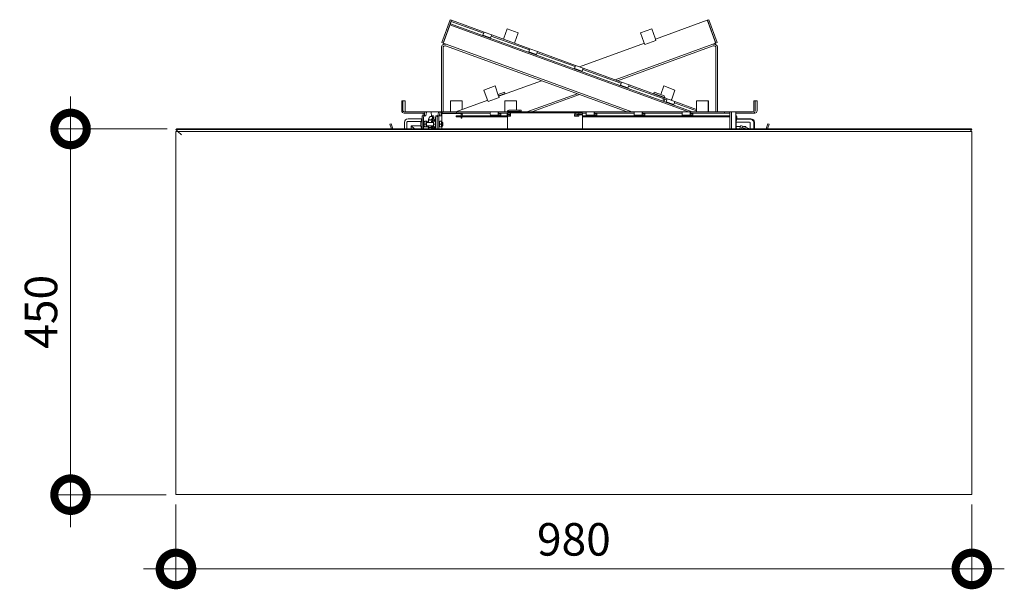
# Model space of a CAD drawing. Units: millimetres. Extents: x 22486 to 30541, y 32918 to 37305.
# Drawn here: x 25612 to 26824, y 35519 to 36220 of the extents above; entities that cross this region are included whole.
import ezdxf

# ---------------------------------------------------------------- set-up
doc = ezdxf.new("R2010")
doc.units = ezdxf.units.MM
doc.header["$LTSCALE"] = 0.3
doc.layers.get('0').update_dxf_attribs({"plot": 0})
doc.layers.add('Dimensions 1_250', color=7, linetype='Continuous')
doc.layers.add('PDF_Geometry', color=7, linetype='Continuous')
doc.styles.add('FireDept', font='arial.ttf')
doc.dimstyles.new('1_150', dxfattribs={"dimscale": 4, "dimtxt": 10, "dimasz": 20, "dimexe": 6, "dimexo": 3, "dimgap": 4, "dimtad": 1, "dimtoh": 1, "dimdec": 1, "dimrnd": 1e-08, "dimtxsty": 'FireDept', "dimblk": 'DOTSMALL', "dimblk1": 'DOTSMALL', "dimblk2": 'DOTSMALL', "dimcen": 0.09, "dimdle": 10, "dimclrd": 8, "dimclre": 8, "dimclrt": 5, "dimadec": 1, "dimazin": 2, "dimtfac": 1, "dimtdec": 1, "dimtmove": 0, "dimatfit": 3, "dimfxl": 1, "dimtolj": 1, "dimlwd": 20, "dimlwe": 20, "dimarcsym": 0})

# ---------------------------------------------------------------- blocks, each defined once
blk = doc.blocks.new('_DotSmall')
at = {"color": 0, "linetype": 'ByBlock', "lineweight": 18, "const_width": 0.5}
blk.add_lwpolyline([(-0.0625, 0, 1), (0.0625, 0, 1)], format="xyb", close=True, dxfattribs=at)
blk = doc.blocks.new('*D8')
at = {"layer": 'Defpoints', "color": 0, "lineweight": 18, "transparency": 16777216}
for p in [(25674.6, 36085.1), (25805.6, 36085.1), (25804.4, 35635.1)]:
    blk.add_point(p, dxfattribs=at)
at = {"layer": 'Dimensions 1_250', "color": 8, "lineweight": 20, "transparency": 16777216}
for p, q in [((25674.6, 35595.1), (25674.6, 36125.1)), ((25793.6, 36085.1), (25650.6, 36085.1)), ((25792.4, 35635.1), (25650.6, 35635.1))]:
    blk.add_line(p, q, dxfattribs=at)
at = {"layer": 'Dimensions 1_250', "color": 8, "lineweight": 20, "transparency": 16777216, "xscale": 80, "yscale": 80, "zscale": 80}
for p, rotation in [((25674.6, 36085.1), 90), ((25674.6, 35635.1), 270)]:
    blk.add_blockref('_DotSmall', p, dxfattribs=dict(at, rotation=rotation))
at = {"layer": 'Dimensions 1_250', "color": 5, "lineweight": 18, "transparency": 16777216, "insert": (25638.2, 35860.1), "char_height": 40, "attachment_point": 5, "rotation": 90, "style": 'FireDept'}
blk.add_mtext('\\A1;450', dxfattribs=at)
blk = doc.blocks.new('*D9')
at = {"layer": 'Defpoints', "color": 0, "lineweight": 18, "transparency": 16777216}
for p in [(25804.4, 35635.1), (26784.4, 35635.1), (26784.4, 35543.7)]:
    blk.add_point(p, dxfattribs=at)
at = {"layer": 'Dimensions 1_250', "color": 8, "lineweight": 20, "transparency": 16777216}
for p, q in [((25804.4, 35623.1), (25804.4, 35519.7)), ((26784.4, 35623.1), (26784.4, 35519.7)), ((25764.4, 35543.7), (26824.4, 35543.7))]:
    blk.add_line(p, q, dxfattribs=at)
at = {"layer": 'Dimensions 1_250', "color": 8, "lineweight": 20, "transparency": 16777216, "xscale": 80, "yscale": 80, "zscale": 80, "rotation": 180}
blk.add_blockref('_DotSmall', (25804.4, 35543.7), dxfattribs=at)
at = {"layer": 'Dimensions 1_250', "color": 8, "lineweight": 20, "transparency": 16777216, "xscale": 80, "yscale": 80, "zscale": 80}
blk.add_blockref('_DotSmall', (26784.4, 35543.7), dxfattribs=at)
at = {"layer": 'Dimensions 1_250', "color": 5, "lineweight": 18, "transparency": 16777216, "insert": (26294.4, 35580.1), "char_height": 40, "attachment_point": 5, "style": 'FireDept'}
blk.add_mtext('\\A1;980', dxfattribs=at)

msp = doc.modelspace()

# ---------------------------------------------------------------- linework, layer by layer
at = {"layer": 'PDF_Geometry', "lineweight": 5}
for p, q in [((26131.59, 36191.32), (26141.85, 36219.52)), ((26143.73, 36218.83), (26133.47, 36190.64)), ((26143.73, 36218.83), (26141.85, 36219.52)), ((26142.76, 36215.88), (26142.25, 36214.47)), ((26143.29, 36217.34), (26142.76, 36215.88)), ((26143.82, 36218.8), (26143.29, 36217.34)), ((26183.23, 36202.8), (26143.29, 36217.34)), ((26183.76, 36204.26), (26143.82, 36218.8)), ((26394.81, 36195.54), (26458.7, 36218.8)), ((26458.7, 36218.8), (26459.76, 36215.88)), ((26458.79, 36218.83), (26460.67, 36219.52)), ((26469.05, 36190.64), (26458.79, 36218.83)), ((26467.9, 36193.52), (26459.76, 36215.88)), ((26460.67, 36219.52), (26470.93, 36191.32)), ((26141.19, 36211.56), (26134.62, 36193.52)), ((26141.72, 36213.02), (26141.19, 36211.56)), ((26142.25, 36214.47), (26141.72, 36213.02)), ((26435.64, 36106.04), (26141.72, 36213.02)), ((26440.17, 36106.04), (26142.25, 36214.47)), ((26183.76, 36204.26), (26182.43, 36200.62)), ((26193.16, 36200.84), (26183.76, 36204.26)), ((26208.24, 36197), (26212.31, 36208.18)), ((26212.31, 36208.18), (26225.94, 36203.22)), ((26390.21, 36208.18), (26376.58, 36203.22)), ((26390.21, 36208.18), (26394.28, 36197)), ((26133.47, 36190.64), (26131.59, 36191.32)), ((26133.56, 36190.61), (26134.62, 36193.52)), ((26191.83, 36197.2), (26182.43, 36200.62)), ((26191.83, 36197.2), (26193.16, 36200.84)), ((26239.61, 36182.28), (26192.63, 36199.38)), ((26240.14, 36183.74), (26193.16, 36200.84)), ((26207.71, 36195.54), (26208.24, 36197)), ((26221.87, 36192.04), (26221.34, 36190.58)), ((26225.94, 36203.22), (26221.87, 36192.04)), ((26380.65, 36192.04), (26376.58, 36203.22)), ((26380.65, 36192.04), (26381.71, 36189.13)), ((26395.34, 36194.09), (26381.71, 36189.13)), ((26395.34, 36194.09), (26394.28, 36197)), ((26467.9, 36193.52), (26468.96, 36190.61)), ((26469.05, 36190.64), (26470.93, 36191.32)), ((26131.26, 36185.15), (26131.26, 36106.04)), ((26133.26, 36106.04), (26133.26, 36185.15)), ((26137.18, 36189.29), (26133.56, 36190.61)), ((26136.49, 36187.41), (26360.06, 36106.04)), ((26365.91, 36106.04), (26137.18, 36189.29)), ((26240.14, 36183.74), (26238.81, 36180.1)), ((26248.21, 36176.68), (26238.81, 36180.1)), ((26249.54, 36180.32), (26240.14, 36183.74)), ((26248.21, 36176.68), (26249.54, 36180.32)), ((26296.52, 36163.22), (26249.54, 36180.32)), ((26301.26, 36161.49), (26381.18, 36190.58)), ((26465.34, 36189.29), (26345.12, 36145.53)), ((26348.04, 36144.47), (26466.03, 36187.41)), ((26465.34, 36189.29), (26468.96, 36190.61)), ((26469.26, 36185.15), (26469.26, 36106.04)), ((26471.26, 36106.04), (26471.26, 36185.15)), ((26295.99, 36161.76), (26249.01, 36178.86)), ((26296.52, 36163.22), (26295.2, 36159.58)), ((26304.59, 36156.16), (26295.2, 36159.58)), ((26305.92, 36159.8), (26296.52, 36163.22)), ((26304.59, 36156.16), (26305.92, 36159.8)), ((26352.37, 36141.24), (26305.39, 36158.34)), ((26352.9, 36142.7), (26305.92, 36159.8)), ((26201.88, 36125.32), (26254.48, 36144.47)), ((26197.28, 36137.96), (26183.66, 36133)), ((26187.73, 36121.82), (26183.66, 36133)), ((26197.28, 36137.96), (26201.35, 36126.78)), ((26352.9, 36142.7), (26351.58, 36139.06)), ((26360.98, 36135.64), (26351.58, 36139.06)), ((26362.3, 36139.28), (26352.9, 36142.7)), ((26360.98, 36135.64), (26362.3, 36139.28)), ((26408.75, 36120.72), (26361.77, 36137.82)), ((26409.28, 36122.18), (26362.3, 36139.28)), ((26401.41, 36127.44), (26405.24, 36137.96)), ((26405.24, 36137.96), (26418.86, 36133)), ((26418.86, 36133), (26414.79, 36121.82)), ((26082.43, 36119.49), (26082.43, 36107.59)), ((26083.95, 36119.49), (26082.43, 36119.49)), ((26083.95, 36119.49), (26086.47, 36119.49)), ((26083.95, 36107.59), (26083.95, 36119.49)), ((26086.47, 36119.49), (26086.47, 36107.59)), ((26142.43, 36107.59), (26142.43, 36119.49)), ((26156.71, 36119.49), (26142.43, 36119.49)), ((26148.9, 36106.04), (26188.26, 36120.36)), ((26156.71, 36119.49), (26156.71, 36108.88)), ((26156.98, 36119.49), (26156.71, 36119.49)), ((26156.98, 36108.98), (26156.98, 36119.49)), ((26187.73, 36121.82), (26188.79, 36118.91)), ((26202.41, 36123.87), (26188.79, 36118.91)), ((26209.1, 36130.34), (26201.11, 36127.44)), ((26202.41, 36123.87), (26201.35, 36126.78)), ((26201.64, 36125.98), (26209.63, 36128.89)), ((26209.63, 36128.89), (26209.1, 36130.34)), ((26209.33, 36119.49), (26223.61, 36119.49)), ((26209.33, 36107.59), (26209.33, 36119.49)), ((26223.88, 36119.49), (26223.61, 36119.49)), ((26223.61, 36119.49), (26223.61, 36108.29)), ((26223.88, 36108.29), (26223.88, 36119.49)), ((26298.34, 36128.5), (26236.61, 36106.04)), ((26242.46, 36106.04), (26301.26, 36127.44)), ((26393.42, 36130.34), (26392.89, 36128.89)), ((26392.89, 36128.89), (26404.07, 36124.82)), ((26404.6, 36126.27), (26393.42, 36130.34)), ((26400.64, 36125.32), (26400.88, 36125.98)), ((26404.76, 36122.17), (26403.72, 36119.31)), ((26405.17, 36118.78), (26406.22, 36121.64)), ((26409.28, 36122.18), (26407.96, 36118.54)), ((26418.68, 36118.76), (26409.28, 36122.18)), ((26414.79, 36121.82), (26414.26, 36120.36)), ((26417.36, 36115.11), (26418.68, 36118.76)), ((26445.54, 36108.98), (26418.68, 36118.76)), ((26445.54, 36119.49), (26459.82, 36119.49)), ((26445.54, 36107.59), (26445.54, 36119.49)), ((26460.09, 36119.49), (26459.82, 36119.49)), ((26459.82, 36119.49), (26459.82, 36107.59)), ((26460.09, 36107.59), (26460.09, 36119.49)), ((26517.57, 36119.49), (26516.05, 36119.49)), ((26516.05, 36119.49), (26516.05, 36107.59)), ((26517.57, 36107.59), (26517.57, 36119.49)), ((26520.09, 36119.49), (26517.57, 36119.49)), ((26520.09, 36119.49), (26520.09, 36107.59)), ((26226.92, 36108.29), (26215.2, 36108.29)), ((26215.2, 36106.74), (26226.92, 36106.74)), ((26226.92, 36108.29), (26229.44, 36108.29)), ((26226.92, 36106.74), (26226.92, 36108.29)), ((26226.92, 36106.74), (26229.44, 36106.74)), ((26229.44, 36108.29), (26229.44, 36106.74)), ((26417.36, 36115.11), (26407.96, 36118.54)), ((26445.54, 36107.33), (26418.15, 36117.3)), ((26111.15, 36106.04), (26085.48, 36106.04)), ((26085.48, 36104.49), (26110.52, 36104.49)), ((26106.97, 36097.65), (26090.16, 36097.65)), ((26106.97, 36097.65), (26106.27, 36094.12)), ((26107.39, 36097.49), (26106.97, 36097.65)), ((26107.39, 36097.29), (26107.36, 36097.29)), ((26107.39, 36085.12), (26107.39, 36099.04)), ((26109.71, 36101.04), (26107.74, 36101.04)), ((26108.89, 36101.04), (26108.89, 36104.49)), ((26109.36, 36085.12), (26109.36, 36099.04)), ((26109.71, 36101.04), (26111.9, 36101.04)), ((26110.07, 36093.85), (26110.45, 36094.54)), ((26112.41, 36094.54), (26110.5, 36094.54)), ((26113.12, 36106.04), (26111.15, 36106.04)), ((26118.11, 36106.04), (26113.12, 36106.04)), ((26113.54, 36093.85), (26113.16, 36094.54)), ((26115.72, 36097.99), (26116.13, 36098.74)), ((26118.59, 36096.17), (26115.87, 36096.17)), ((26120.03, 36100.26), (26117.31, 36100.26)), ((26127.89, 36106.04), (26118.11, 36106.04)), ((26119.32, 36101.04), (26121.52, 36101.04)), ((26124.13, 36095.76), (26120.87, 36095.76)), ((26121.42, 36097.99), (26120.89, 36098.96)), ((26121.69, 36093.85), (26122.07, 36094.54)), ((26121.87, 36099.04), (26121.87, 36096.53)), ((26121.92, 36096.22), (26124.13, 36097.03)), ((26122.12, 36094.54), (26124.03, 36094.54)), ((26124.13, 36085.12), (26124.13, 36099.04)), ((26126.45, 36101.04), (26124.48, 36101.04)), ((26126.1, 36085.12), (26126.1, 36099.04)), ((26126.2, 36085.12), (26126.2, 36099.04)), ((26126.45, 36101.04), (26126.55, 36101.04)), ((26128.52, 36101.04), (26126.55, 36101.04)), ((26129.86, 36106.04), (26127.89, 36106.04)), ((26128.17, 36085.12), (26128.17, 36099.04)), ((26128.52, 36101.04), (26130.71, 36101.04)), ((26128.88, 36093.85), (26129.26, 36094.54)), ((26131.22, 36094.54), (26129.31, 36094.54)), ((26129.96, 36106.04), (26129.86, 36106.04)), ((26131.93, 36106.04), (26129.96, 36106.04)), ((26131.82, 36094.54), (26131.82, 36103.99)), ((26131.82, 36103.99), (26155.45, 36103.99)), ((26132.09, 36106.04), (26131.93, 36106.04)), ((26132.35, 36093.85), (26131.97, 36094.54)), ((26132.09, 36106.04), (26149.83, 36106.04)), ((26132.09, 36104.49), (26132.09, 36106.04)), ((26149.83, 36104.49), (26132.09, 36104.49)), ((26135.41, 36104.29), (26141.71, 36104.29)), ((26155.6, 36104.04), (26141.91, 36104.04)), ((26149.49, 36101.44), (26149.49, 36099.89)), ((26149.49, 36101.44), (26212.71, 36101.44)), ((26149.49, 36099.89), (26212.64, 36099.89)), ((26149.83, 36106.04), (26191.68, 36106.04)), ((26149.83, 36104.49), (26149.83, 36106.04)), ((26149.83, 36104.49), (26191.35, 36104.49)), ((26155.45, 36103.99), (26155.72, 36103.99)), ((26155.45, 36101.44), (26155.45, 36103.99)), ((26155.45, 36098.34), (26155.45, 36099.89)), ((26155.45, 36098.34), (26156.44, 36098.34)), ((26155.72, 36101.44), (26155.72, 36103.99)), ((26155.72, 36098.34), (26155.72, 36099.89)), ((26191.68, 36106.04), (26201.53, 36106.04)), ((26191.68, 36102.16), (26201.53, 36102.16)), ((26201.53, 36106.04), (26250.77, 36106.04)), ((26201.53, 36106.04), (26201.53, 36104.49)), ((26201.53, 36104.49), (26212.71, 36104.49)), ((26201.53, 36103.71), (26204.31, 36103.71)), ((26204.31, 36102.16), (26201.53, 36102.16)), ((26204.31, 36103.71), (26204.31, 36102.16)), ((26212.15, 36104.49), (26212.15, 36101.44)), ((26212.64, 36100.71), (26216.28, 36100.71)), ((26212.64, 36100.71), (26212.64, 36085.12)), ((26212.71, 36105.12), (26212.71, 36103.12)), ((26217.05, 36105.12), (26212.71, 36105.12)), ((26216.41, 36103.12), (26212.71, 36103.12)), ((26214.68, 36102.62), (26212.71, 36102.62)), ((26212.71, 36100.71), (26212.71, 36102.62)), ((26213.67, 36102.62), (26213.67, 36103.12)), ((26214.68, 36100.71), (26214.68, 36102.62)), ((26216.36, 36102.62), (26214.68, 36102.62)), ((26216.19, 36103.12), (26216.19, 36102.62)), ((26217.05, 36105.12), (26296.01, 36105.12)), ((26250.77, 36106.04), (26260.62, 36106.04)), ((26260.62, 36106.04), (26309.86, 36106.04)), ((26260.62, 36106.04), (26260.62, 36105.12)), ((26295.25, 36100.71), (26300.35, 36100.71)), ((26295.61, 36101.44), (26298.38, 36101.44)), ((26296.01, 36105.12), (26300.35, 36105.12)), ((26296.01, 36105.12), (26296.01, 36103.12)), ((26296.01, 36103.12), (26300.35, 36103.12)), ((26300.35, 36102.62), (26298.38, 36102.62)), ((26298.38, 36100.71), (26298.38, 36102.62)), ((26300.35, 36103.12), (26300.35, 36105.12)), ((26300.35, 36105.12), (26305.14, 36105.12)), ((26305.14, 36103.12), (26300.35, 36103.12)), ((26300.35, 36100.71), (26300.35, 36102.62)), ((26305.14, 36102.62), (26300.35, 36102.62)), ((26305.14, 36105.12), (26305.14, 36103.12)), ((26305.14, 36104.49), (26309.53, 36104.49)), ((26305.14, 36085.12), (26305.14, 36102.62)), ((26305.14, 36101.44), (26479.4, 36101.44)), ((26305.14, 36099.89), (26479.4, 36099.89)), ((26309.86, 36106.04), (26319.71, 36106.04)), ((26309.86, 36102.16), (26319.71, 36102.16)), ((26319.71, 36106.04), (26368.95, 36106.04)), ((26319.71, 36106.04), (26319.71, 36104.49)), ((26319.71, 36104.49), (26368.62, 36104.49)), ((26319.71, 36103.71), (26322.49, 36103.71)), ((26322.49, 36102.16), (26319.71, 36102.16)), ((26322.49, 36103.71), (26322.49, 36102.16)), ((26368.95, 36106.04), (26378.8, 36106.04)), ((26368.95, 36102.16), (26378.8, 36102.16)), ((26378.8, 36106.04), (26428.04, 36106.04)), ((26378.8, 36106.04), (26378.8, 36104.49)), ((26378.8, 36104.49), (26427.71, 36104.49)), ((26378.8, 36103.71), (26381.58, 36103.71)), ((26381.58, 36102.16), (26378.8, 36102.16)), ((26381.58, 36103.71), (26381.58, 36102.16)), ((26428.04, 36106.04), (26437.89, 36106.04)), ((26428.04, 36102.16), (26437.89, 36102.16)), ((26437.89, 36106.04), (26479.74, 36106.04)), ((26437.89, 36106.04), (26437.89, 36104.49)), ((26437.89, 36104.49), (26479.74, 36104.49)), ((26437.89, 36103.71), (26440.66, 36103.71)), ((26440.66, 36102.16), (26437.89, 36102.16)), ((26440.66, 36103.71), (26440.66, 36102.16)), ((26486.08, 36101.44), (26479.4, 36101.44)), ((26479.4, 36101.44), (26479.4, 36099.89)), ((26479.4, 36099.89), (26486.08, 36099.89)), ((26486.45, 36106.04), (26479.74, 36106.04)), ((26479.74, 36106.04), (26479.74, 36104.49)), ((26479.74, 36104.49), (26486.45, 36104.49)), ((26486.35, 36098.34), (26486.35, 36085.12)), ((26486.45, 36085.12), (26486.45, 36106.04)), ((26486.45, 36106.04), (26488.42, 36106.04)), ((26488.42, 36106.04), (26488.42, 36085.12)), ((26493.63, 36106.04), (26488.42, 36106.04)), ((26514.52, 36106.04), (26493.63, 36106.04)), ((26493.63, 36085.12), (26493.63, 36106.04)), ((26493.63, 36104.49), (26514.52, 36104.49)), ((26494.78, 36101.04), (26493.63, 36101.04)), ((26493.68, 36097.29), (26494.62, 36097.29)), ((26494.01, 36093.29), (26494.62, 36097.3)), ((26494.62, 36097.3), (26495.55, 36097.65)), ((26494.62, 36097.3), (26511.43, 36097.3)), ((26495.13, 36097.49), (26495.13, 36099.04)), ((26495.55, 36097.65), (26512.36, 36097.65)), ((26517.04, 36104.49), (26514.52, 36104.49)), ((26069.25, 36091.36), (26067.79, 36090.83)), ((26067.79, 36090.83), (26069.87, 36085.12)), ((26071.52, 36085.12), (26069.25, 36091.36)), ((26085.75, 36093.22), (26085.66, 36085.12)), ((26088.81, 36093.47), (26088.72, 36085.12)), ((26106.27, 36094.12), (26089.47, 36094.12)), ((26094.02, 36088.79), (26093.98, 36085.12)), ((26094.02, 36088.79), (26097.99, 36085.12)), ((26106, 36088.79), (26094.02, 36088.79)), ((26106.27, 36094.12), (26106.27, 36093.88)), ((26106.31, 36088.13), (26106.77, 36085.12)), ((26110.07, 36088.23), (26110.45, 36087.54)), ((26112.06, 36091.04), (26110.15, 36091.04)), ((26112.41, 36087.54), (26110.5, 36087.54)), ((26113.54, 36088.23), (26113.16, 36087.54)), ((26113.38, 36093.04), (26121.47, 36093.04)), ((26113.38, 36089.04), (26121.47, 36089.04)), ((26118.49, 36086.95), (26115.77, 36086.95)), ((26124.13, 36086.32), (26120.87, 36086.32)), ((26121.69, 36088.23), (26122.07, 36087.54)), ((26121.77, 36091.04), (26123.68, 36091.04)), ((26121.87, 36085.55), (26121.87, 36085.12)), ((26122.12, 36085.12), (26121.9, 36085.73)), ((26122.12, 36087.54), (26124.03, 36087.54)), ((26124.13, 36085.43), (26123.81, 36086.32)), ((26128.88, 36088.23), (26129.26, 36087.54)), ((26130.87, 36091.04), (26128.96, 36091.04)), ((26131.22, 36087.54), (26129.31, 36087.54)), ((26131.82, 36085.12), (26131.82, 36087.54)), ((26132.35, 36088.23), (26131.97, 36087.54)), ((26132.19, 36093.04), (26132.46, 36093.04)), ((26132.19, 36089.04), (26132.46, 36089.04)), ((26132.93, 36092.59), (26132.52, 36093.01)), ((26132.93, 36089.49), (26132.52, 36089.07)), ((26494.01, 36093.29), (26510.82, 36093.29)), ((26494.07, 36087.96), (26494.01, 36093.29)), ((26494.07, 36087.96), (26499.63, 36087.96)), ((26494.63, 36085.12), (26494.07, 36087.96)), ((26498.7, 36085.4), (26498.6, 36085.12)), ((26498.7, 36085.4), (26499.33, 36087.12)), ((26499.33, 36087.12), (26500.06, 36089.14)), ((26501.94, 36088.45), (26500.06, 36089.14)), ((26500.72, 36085.12), (26501.21, 36086.44)), ((26501.94, 36088.45), (26501.21, 36086.44)), ((26501.41, 36087), (26506.57, 36085.12)), ((26511.1, 36085.12), (26501.94, 36088.45)), ((26503.3, 36087.96), (26506.26, 36087.96)), ((26503.83, 36085.12), (26504.48, 36085.88)), ((26505.56, 36087.14), (26506.26, 36087.96)), ((26506.26, 36087.96), (26506.27, 36086.88)), ((26506.29, 36085.22), (26506.29, 36085.12)), ((26511.47, 36092.63), (26511.56, 36085.12)), ((26515.85, 36092.88), (26515.93, 36085.12)), ((26516.77, 36093.22), (26516.86, 36085.12)), ((26533.27, 36091.36), (26531, 36085.12)), ((26532.65, 36085.12), (26534.73, 36090.83)), ((26534.73, 36090.83), (26533.27, 36091.36)), ((26301.05, 36081.98), (26301.05, 36081.98)), ((26301.47, 36081.98), (26301.47, 36081.98)), ((26621.89, 36082.09), (26611.82, 36082.09)), ((26631.64, 36082.09), (26621.89, 36082.09)), ((26641.07, 36082.09), (26631.64, 36082.09)), ((26650.22, 36082.09), (26641.07, 36082.09)), ((26659.37, 36082.09), (26650.22, 36082.09)), ((26667.91, 36082.09), (26659.37, 36082.09)), ((26676.46, 36082.09), (26667.91, 36082.09)), ((26684.69, 36082.09), (26676.46, 36082.09)), ((26692.63, 36082.09), (26684.69, 36082.09)), ((26700.25, 36082.09), (26692.63, 36082.09)), ((26707.56, 36082.09), (26700.25, 36082.09)), ((26714.26, 36082.09), (26707.56, 36082.09)), ((26720.96, 36082.09), (26714.26, 36082.09)), ((26727.38, 36082.09), (26720.96, 36082.09)), ((26733.48, 36082.09), (26727.38, 36082.09)), ((26739.26, 36082.09), (26733.48, 36082.09)), ((26744.76, 36082.09), (26739.26, 36082.09)), ((26749.65, 36082.09), (26744.76, 36082.09)), ((26754.51, 36082.09), (26749.65, 36082.09)), ((26758.8, 36082.09), (26754.51, 36082.09)), ((26763.05, 36082.09), (26758.8, 36082.09)), ((26766.7, 36082.09), (26763.05, 36082.09)), ((26770.07, 36082.09), (26766.7, 36082.09)), ((26773.12, 36082.09), (26770.07, 36082.09)), ((26775.85, 36082.09), (26773.12, 36082.09)), ((26777.98, 36082.09), (26775.85, 36082.09)), ((26780.14, 36082.09), (26777.98, 36082.09)), ((26781.67, 36082.09), (26780.14, 36082.09)), ((26782.87, 36082.09), (26781.67, 36082.09)), ((26783.79, 36082.09), (26782.87, 36082.09)), ((26784.4, 36082.09), (26783.79, 36082.09))]:
    msp.add_line(p, q, dxfattribs=at)
at = {"layer": 'PDF_Geometry', "lineweight": 18}
for p, q in [((26784.4, 35635.12), (26784.4, 36082.09)), ((26294.7, 35635.12), (26307.82, 35635.12)), ((26307.82, 35635.12), (26321.22, 35635.12)), ((26321.22, 35635.12), (26334.34, 35635.12)), ((26334.34, 35635.12), (26347.75, 35635.12)), ((26347.75, 35635.12), (26360.87, 35635.12)), ((26360.87, 35635.12), (26373.99, 35635.12)), ((26373.99, 35635.12), (26387.11, 35635.12)), ((26387.11, 35635.12), (26399.91, 35635.12)), ((26399.91, 35635.12), (26413, 35635.12)), ((26413, 35635.12), (26425.83, 35635.12)), ((26425.83, 35635.12), (26438.31, 35635.12)), ((26438.31, 35635.12), (26451.11, 35635.12)), ((26451.11, 35635.12), (26463.63, 35635.12)), ((26463.63, 35635.12), (26476.11, 35635.12)), ((26476.11, 35635.12), (26488.31, 35635.12)), ((26488.31, 35635.12), (26500.22, 35635.12)), ((26500.22, 35635.12), (26512.42, 35635.12)), ((26512.42, 35635.12), (26523.98, 35635.12)), ((26523.98, 35635.12), (26535.9, 35635.12)), ((26535.9, 35635.12), (26547.17, 35635.12)), ((26547.17, 35635.12), (26558.45, 35635.12)), ((26558.45, 35635.12), (26569.44, 35635.12)), ((26569.44, 35635.12), (26580.4, 35635.12)), ((26580.4, 35635.12), (26591.07, 35635.12)), ((26591.07, 35635.12), (26601.46, 35635.12)), ((26601.46, 35635.12), (26611.82, 35635.12)), ((26611.82, 35635.12), (26621.89, 35635.12)), ((26621.89, 35635.12), (26631.64, 35635.12)), ((26631.64, 35635.12), (26641.07, 35635.12)), ((26641.07, 35635.12), (26650.22, 35635.12)), ((26650.22, 35635.12), (26659.37, 35635.12)), ((26659.37, 35635.12), (26667.91, 35635.12)), ((26667.91, 35635.12), (26676.46, 35635.12)), ((26676.46, 35635.12), (26684.69, 35635.12)), ((26684.69, 35635.12), (26692.63, 35635.12)), ((26692.63, 35635.12), (26700.25, 35635.12)), ((26700.25, 35635.12), (26707.56, 35635.12)), ((26707.56, 35635.12), (26714.26, 35635.12)), ((26714.26, 35635.12), (26720.96, 35635.12)), ((26720.96, 35635.12), (26727.38, 35635.12)), ((26727.38, 35635.12), (26733.48, 35635.12)), ((26733.48, 35635.12), (26739.26, 35635.12)), ((26739.26, 35635.12), (26744.76, 35635.12)), ((26744.76, 35635.12), (26749.65, 35635.12)), ((26749.65, 35635.12), (26754.51, 35635.12)), ((26754.51, 35635.12), (26758.8, 35635.12)), ((26758.8, 35635.12), (26763.05, 35635.12)), ((26763.05, 35635.12), (26766.7, 35635.12)), ((26766.7, 35635.12), (26770.07, 35635.12)), ((26770.07, 35635.12), (26773.12, 35635.12)), ((26773.12, 35635.12), (26775.85, 35635.12)), ((26775.85, 35635.12), (26777.98, 35635.12)), ((26777.98, 35635.12), (26780.14, 35635.12)), ((26780.14, 35635.12), (26781.67, 35635.12)), ((26781.67, 35635.12), (26782.87, 35635.12)), ((26782.87, 35635.12), (26783.79, 35635.12)), ((26783.79, 35635.12), (26784.4, 35635.12))]:
    msp.add_line(p, q, dxfattribs=at)
at = {"layer": 'PDF_Geometry', "lineweight": 5}
for points in [[(26782.27, 36082.09), (26784.4, 36084.25), (26783.48, 36085.14), (26783.19, 36085.14), (26782.87, 36085.14), (26781.95, 36085.14), (26780.43, 36085.14), (26778.9, 36085.14), (26776.77, 36085.14), (26774.65, 36085.14), (26771.88, 36085.14), (26768.83, 36085.14), (26765.18, 36085.14), (26761.53, 36085.14), (26757.56, 36085.14), (26752.98, 36085.14), (26748.12, 36085.14), (26742.91, 36085.14), (26737.45, 36085.14), (26731.64, 36085.14), (26725.54, 36085.14), (26719.15, 36085.14), (26712.13, 36085.14), (26705.11, 36085.14), (26697.81, 36085.14), (26690.18, 36085.14), (26681.95, 36085.14), (26673.73, 36085.14), (26665.18, 36085.14), (26656.32, 36085.14), (26647.17, 36085.14), (26637.74, 36085.14), (26628.27, 36085.14), (26618.23, 36085.14), (26608.16, 36085.14), (26597.78, 36085.14), (26587.1, 36085.14), (26576.43, 36085.14), (26565.47, 36085.14), (26554.19, 36085.14), (26542.92, 36085.14), (26531.32, 36085.14), (26519.41, 36085.14), (26507.53, 36085.14), (26495.33, 36085.14), (26483.13, 36085.14), (26470.65, 36085.14), (26458.13, 36085.14), (26445.65, 36085.14), (26432.82, 36085.14), (26420.02, 36085.14), (26406.9, 36085.14), (26393.81, 36085.14), (26380.69, 36085.14), (26367.57, 36085.14), (26354.45, 36085.14), (26341.05, 36085.14), (26327.93, 36085.14), (26314.52, 36085.14), (26301.12, 36085.14), (26287.68, 36085.14), (26274.27, 36085.14), (26261.16, 36085.14), (26247.75, 36085.14), (26234.31, 36085.14), (26221.23, 36085.14), (26208.11, 36085.14), (26194.99, 36085.14), (26181.87, 36085.14), (26168.78, 36085.14), (26155.98, 36085.14), (26143.15, 36085.14), (26130.66, 36085.14), (26118.15, 36085.14), (26105.66, 36085.14), (26093.47, 36085.14), (26081.27, 36085.14), (26069.36, 36085.14), (26057.79, 36085.14), (26046.2, 36085.14), (26034.6, 36085.14), (26023.33, 36085.14), (26012.34, 36085.14), (26001.69, 36085.14), (25991.02, 36085.14), (25980.63, 36085.14), (25970.56, 36085.14), (25960.53, 36085.14), (25951.06, 36085.14), (25941.63, 36085.14), (25932.48, 36085.14), (25923.62, 36085.14), (25915.07, 36085.14), (25906.84, 36085.14), (25898.93, 36085.14), (25890.99, 36085.14), (25883.69, 36085.14), (25876.67, 36085.14), (25869.65, 36085.14), (25863.26, 36085.14), (25857.16, 36085.14), (25851.35, 36085.14), (25845.85, 36085.14), (25840.67, 36085.14), (25835.81, 36085.14), (25831.53, 36085.14), (25827.27, 36085.14), (25823.62, 36085.14), (25819.96, 36085.14), (25816.91, 36085.14), (25814.15, 36085.14), (25812.02, 36085.14), (25809.89, 36085.14), (25808.37, 36085.14), (25807.13, 36085.14), (25806.24, 36085.14), (25805.61, 36085.14), (25805.32, 36085.14), (25804.4, 36084.25), (25806.53, 36082.09)], [(26784.4, 36084.25), (26783.79, 36084.25), (26782.87, 36084.25), (26781.67, 36084.25), (26779.82, 36084.25), (26777.98, 36084.25), (26775.57, 36084.25), (26772.8, 36084.25), (26769.75, 36084.25), (26766.42, 36084.25), (26762.45, 36084.25), (26758.48, 36084.25), (26753.9, 36084.25), (26749.01, 36084.25), (26743.83, 36084.25), (26738.34, 36084.25), (26732.56, 36084.25), (26726.46, 36084.25), (26720.07, 36084.25), (26713.05, 36084.25), (26706.03, 36084.25), (26698.73, 36084.25), (26690.79, 36084.25), (26682.84, 36084.25), (26674.62, 36084.25), (26666.1, 36084.25), (26657.24, 36084.25), (26648.09, 36084.25), (26638.66, 36084.25), (26628.87, 36084.25), (26619.12, 36084.25), (26608.77, 36084.25), (26598.41, 36084.25), (26588.02, 36084.25), (26577.06, 36084.25), (26566.07, 36084.25), (26554.8, 36084.25), (26543.2, 36084.25), (26531.61, 36084.25), (26520.05, 36084.25), (26507.85, 36084.25), (26495.94, 36084.25), (26483.45, 36084.25), (26471.25, 36084.25), (26458.45, 36084.25), (26445.94, 36084.25), (26433.13, 36084.25), (26420.33, 36084.25), (26407.21, 36084.25), (26394.09, 36084.25), (26381.01, 36084.25), (26367.89, 36084.25), (26354.45, 36084.25), (26341.36, 36084.25), (26327.93, 36084.25), (26314.52, 36084.25), (26301.12, 36084.25), (26287.68, 36084.25), (26274.27, 36084.25), (26260.87, 36084.25), (26247.75, 36084.25), (26234.31, 36084.25), (26220.91, 36084.25), (26207.79, 36084.25), (26194.7, 36084.25), (26181.58, 36084.25), (26168.78, 36084.25), (26155.66, 36084.25), (26142.86, 36084.25), (26130.35, 36084.25), (26117.86, 36084.25), (26105.35, 36084.25), (26093.15, 36084.25), (26080.95, 36084.25), (26069.07, 36084.25), (26057.19, 36084.25), (26045.59, 36084.25), (26034, 36084.25), (26022.72, 36084.25), (26011.73, 36084.25), (26001.06, 36084.25), (25990.39, 36084.25), (25980.03, 36084.25), (25969.68, 36084.25), (25959.89, 36084.25), (25950.14, 36084.25), (25940.7, 36084.25), (25931.56, 36084.25), (25922.69, 36084.25), (25914.18, 36084.25), (25905.92, 36084.25), (25898.01, 36084.25), (25890.07, 36084.25), (25882.76, 36084.25), (25875.74, 36084.25), (25868.72, 36084.25), (25862.34, 36084.25), (25856.24, 36084.25), (25850.43, 36084.25), (25844.96, 36084.25), (25839.79, 36084.25), (25834.89, 36084.25), (25830.32, 36084.25), (25826.35, 36084.25), (25822.38, 36084.25), (25819.04, 36084.25), (25815.99, 36084.25), (25813.23, 36084.25), (25810.82, 36084.25), (25808.97, 36084.25), (25807.13, 36084.25), (25805.92, 36084.25), (25805, 36084.25), (25804.4, 36084.25)], [(25811.1, 36077.84), (25806.53, 36082.09)]]:
    msp.add_lwpolyline(points, dxfattribs=at)
at = {"layer": 'PDF_Geometry', "lineweight": 15}
msp.add_lwpolyline([(26280.98, 36082.09), (26267.57, 36082.09), (26254.45, 36082.09), (26241.33, 36082.09), (26227.93, 36082.09), (26214.81, 36082.09), (26202.01, 36082.09), (26188.89, 36082.09), (26176.09, 36082.09), (26162.97, 36082.09), (26150.48, 36082.09), (26137.68, 36082.09), (26125.17, 36082.09), (26112.97, 36082.09), (26100.49, 36082.09), (26088.57, 36082.09), (26076.38, 36082.09), (26064.78, 36082.09), (26053.22, 36082.09), (26041.62, 36082.09), (26030.35, 36082.09), (26019.36, 36082.09), (26008.4, 36082.09), (25997.72, 36082.09), (25987.34, 36082.09), (25976.98, 36082.09), (25966.91, 36082.09), (25957.16, 36082.09), (25947.72, 36082.09), (25938.58, 36082.09), (25929.43, 36082.09), (25920.88, 36082.09), (25912.34, 36082.09), (25904.11, 36082.09), (25896.17, 36082.09), (25888.86, 36082.09), (25881.56, 36082.09), (25874.54, 36082.09), (25867.83, 36082.09), (25861.42, 36082.09), (25855.32, 36082.09), (25849.54, 36082.09), (25844.04, 36082.09), (25839.15, 36082.09), (25834.29, 36082.09), (25830, 36082.09), (25825.75, 36082.09), (25822.09, 36082.09), (25818.73, 36082.09), (25815.68, 36082.09), (25812.94, 36082.09), (25810.82, 36082.09), (25808.66, 36082.09), (25807.13, 36082.09), (25805.92, 36082.09), (25805, 36082.09), (25804.4, 36082.09), (25804.4, 35635.12), (25805, 35635.12), (25805.92, 35635.12), (25807.13, 35635.12), (25808.66, 35635.12), (25810.82, 35635.12), (25812.94, 35635.12), (25815.68, 35635.12), (25818.73, 35635.12), (25822.09, 35635.12), (25825.75, 35635.12), (25830, 35635.12), (25834.29, 35635.12), (25839.15, 35635.12), (25844.04, 35635.12), (25849.54, 35635.12), (25855.32, 35635.12), (25861.42, 35635.12), (25867.83, 35635.12), (25874.54, 35635.12), (25881.56, 35635.12), (25888.86, 35635.12), (25896.17, 35635.12), (25904.11, 35635.12), (25912.34, 35635.12), (25920.88, 35635.12), (25929.43, 35635.12), (25938.58, 35635.12), (25947.72, 35635.12), (25957.16, 35635.12), (25966.91, 35635.12), (25976.98, 35635.12), (25987.34, 35635.12), (25997.72, 35635.12), (26008.4, 35635.12), (26019.36, 35635.12), (26030.35, 35635.12), (26041.62, 35635.12), (26053.22, 35635.12), (26064.78, 35635.12), (26076.38, 35635.12), (26088.57, 35635.12), (26100.49, 35635.12), (26112.97, 35635.12), (26125.17, 35635.12), (26137.68, 35635.12), (26150.48, 35635.12), (26162.97, 35635.12), (26176.09, 35635.12), (26188.89, 35635.12), (26202.01, 35635.12), (26214.81, 35635.12), (26227.93, 35635.12), (26241.33, 35635.12), (26254.45, 35635.12), (26267.57, 35635.12), (26280.98, 35635.12), (26784.4, 35635.12), (26784.4, 36082.09)], close=True, dxfattribs=at)
at = {"layer": 'PDF_Geometry', "lineweight": 5}
for centre, radius, start, end in [((26135.67, 36185.15), 4.41, 70, 180), ((26135.67, 36185.15), 2.41, 70, 180), ((26466.85, 36185.15), 4.41, 0, 110), ((26466.85, 36185.15), 2.41, 0, 110), ((26403.54, 36123.36), 1.55, 13.25643, 70), ((26403.54, 36123.36), 3.1, 355.91396, 70)]:
    msp.add_arc(centre, radius, start, end, dxfattribs=at)
for centre, major_axis, ratio, start_param, end_param in [((26085.48, 36107.59), (0, -3.1), 0.9848078, 4.712389, 6.2831853), ((26085.48, 36107.59), (0, -1.55), 0.9848078, 4.712389, 6.2831853), ((26088, 36107.59), (0, -1.55), 0.9848078, 4.712389, 6.2831853), ((26142.97, 36107.59), (0, 3.1), 0.1736482, 1.5707963, 2.0943951), ((26209.06, 36107.59), (0, -1.55), 0.1736482, 0, 1.5707963), ((26215.2, 36105.19), (0, 3.1), 0.9848078, 0, 1.2930453), ((26215.2, 36105.19), (0, 1.55), 0.9848078, 0, 0.9903621), ((26217.72, 36105.19), (0, 1.55), 0.9848078, 0, 0.9903621), ((26223.34, 36107.59), (0, -1.55), 0.1736482, 0, 0.9903621), ((26223.34, 36107.59), (0, 3.1), 0.1736482, 4.1887902, 4.434638), ((26445.27, 36107.59), (0, -1.55), 0.1736482, 0, 1.5707963), ((26459.55, 36107.59), (0, -1.55), 0.1736482, 0, 1.5707963), ((26459.55, 36107.59), (0, 3.1), 0.1736482, 4.1887902, 4.712389), ((26514.52, 36107.59), (0, -3.1), 0.9848078, 0, 1.5707963), ((26514.52, 36107.59), (0, -1.55), 0.9848078, 0, 1.5707963), ((26517.04, 36107.59), (0, -3.1), 0.9848078, 0, 1.5707963), ((26090.11, 36093.22), (1.55, 4.15), 0.9827461, 0.3515441, 1.9223404), ((26107.36, 36091.04), (0, 6.25), 0.1736482, 0, 1.0618478), ((26107.74, 36099.04), (0, 2), 0.1736482, 0, 1.5707963), ((26109.71, 36099.04), (0, 2), 0.1736482, 0, 1.5707963), ((26109.94, 36103.04), (0, -2), 0.1736482, 0, 1.0589407), ((26113.64, 36091.04), (0, 22.5), 0.1736482, 0.9625507, 1.0589407), ((26111.15, 36101.04), (0, 5), 0.1736482, 0, 0.9625507), ((26111.9, 36103.04), (0, -2), 0.1736482, 0, 1.0589407), ((26115.61, 36091.04), (0, 22.5), 0.1736482, 0.9625507, 1.0589407), ((26113.12, 36101.04), (0, 5), 0.1736482, 0, 0.9625507), ((26115.61, 36091.04), (0, 5), 0.1736482, 0.795329, 1.1592795), ((26116.11, 36091.04), (0, 7.3), 0.1736482, 0.3103661, 1.2932751), ((26118.11, 36101.04), (0, 5), 0.1736482, 5.3206346, 6.2831853), ((26115.61, 36091.04), (0, -22.5), 0.1736482, 2.082652, 2.1790419), ((26119.32, 36103.04), (0, -2), 0.1736482, 5.2242446, 6.2831853), ((26121.03, 36091.04), (0, 7.3), 0.1736482, 5.4154755, 7.5764604), ((26121.03, 36091.04), (0, 5), 0.1736482, 5.9469974, 7.442456), ((26121.52, 36099.04), (0, 2), 0.1736482, 4.712389, 6.2831853), ((26124.48, 36099.04), (0, 2), 0.1736482, 0, 1.5707963), ((26126.45, 36099.04), (0, 2), 0.1736482, 0, 1.5707963), ((26126.55, 36099.04), (0, 2), 0.1736482, 0, 1.5707963), ((26126.68, 36103.04), (0, -2), 0.1736482, 0, 1.0589407), ((26130.39, 36091.04), (0, 22.5), 0.1736482, 0.9625507, 1.0589407), ((26127.89, 36101.04), (0, 5), 0.1736482, 0, 0.9625507), ((26128.52, 36099.04), (0, 2), 0.1736482, 0, 1.5707963), ((26128.65, 36103.04), (0, -2), 0.1736482, 0, 1.0589407), ((26128.74, 36103.04), (0, -2), 0.1736482, 0, 1.0589407), ((26132.36, 36091.04), (0, 22.5), 0.1736482, 0.9625507, 1.0589407), ((26132.45, 36091.04), (0, 22.5), 0.1736482, 0.9625507, 1.0589407), ((26129.86, 36101.04), (0, 5), 0.1736482, 0, 0.9625507), ((26129.96, 36101.04), (0, 5), 0.1736482, 0, 0.9625507), ((26130.71, 36103.04), (0, -2), 0.1736482, 0, 1.0589407), ((26134.42, 36091.04), (0, 22.5), 0.1736482, 0.9625507, 1.0589407), ((26131.93, 36101.04), (0, 5), 0.1736482, 0, 0.9625507), ((26136.49, 36102.94), (0, 1.55), 0.1736482, 5.7695575, 6.2831853), ((26156.17, 36098.34), (0, 1.55), 0.1736482, 4.712389, 6.2831853), ((26191.68, 36104.1), (0, 1.94), 0.1736482, 0, 3.1415927), ((26201.53, 36104.1), (0, -1.94), 0.1736482, 3.1415927, 6.2831853), ((26201.53, 36104.1), (0, 0.388), 0.1736482, 0, 3.1415927), ((26217.05, 36100.71), (0, 4.41), 0.1736482, 0, 1.5707963), ((26250.77, 36104.1), (0, 1.94), 0.1736482, 0, 1.0185751), ((26260.62, 36104.1), (0, 1.94), 0.1736482, 0, 1.0185751), ((26296.01, 36100.71), (0, 4.41), 0.1736482, 0, 1.5707963), ((26296.01, 36100.71), (0, 2.41), 0.1736482, 0, 1.5707963), ((26309.86, 36104.1), (0, 1.94), 0.1736482, 0, 3.1415927), ((26319.71, 36104.1), (0, -1.94), 0.1736482, 3.1415927, 6.2831853), ((26319.71, 36104.1), (0, 0.388), 0.1736482, 0, 3.1415927), ((26368.95, 36104.1), (0, 1.94), 0.1736482, 0, 3.1415927), ((26378.8, 36104.1), (0, -1.94), 0.1736482, 3.1415927, 6.2831853), ((26378.8, 36104.1), (0, 0.388), 0.1736482, 0, 3.1415927), ((26428.04, 36104.1), (0, 1.94), 0.1736482, 0, 3.1415927), ((26437.89, 36104.1), (0, -1.94), 0.1736482, 3.1415927, 6.2831853), ((26437.89, 36104.1), (0, 0.388), 0.1736482, 0, 3.1415927), ((26486.08, 36098.34), (0, 3.1), 0.1736482, 5.5313992, 6.2831853), ((26486.08, 36098.34), (0, 1.55), 0.1736482, 4.712389, 6.2831853), ((26493.68, 36091.04), (0, 6.25), 0.1736482, 0, 0.0500146), ((26494.78, 36099.04), (0, 2), 0.1736482, 4.712389, 6.2831853), ((26511.48, 36092.88), (-1.55, 4.15), 0.9827461, 4.3608449, 5.9316412), ((26512.41, 36093.22), (-1.55, 4.15), 0.9827461, 4.3608449, 5.9316412), ((26089.46, 36093.47), (0.229, 0.613), 0.9827461, 0.3515441, 1.9223404), ((26107.36, 36091.04), (0, -6.25), 0.1736482, 5.2213375, 5.9573395), ((26110.23, 36091.04), (0, -2.95), 0.1736482, 3.4519588, 5.9728192), ((26113.38, 36091.04), (0, 2.95), 0.1736482, 5.4573812, 10.2505821), ((26115.61, 36091.04), (0, 5), 0.1736482, 1.9823132, 2.3462636), ((26116.11, 36091.04), (0, 7.3), 0.1736482, 1.8483176, 2.5168494), ((26121.03, 36091.04), (0, -7.3), 0.1736482, 4.9899102, 5.658442), ((26121.03, 36091.04), (0, -5), 0.1736482, 5.1239147, 6.6193732), ((26121.85, 36091.04), (0, -2.95), 0.1736482, 3.4519588, 5.9728192), ((26121.03, 36091.04), (0, 7.3), 0.1736482, 3.766336, 4.0093024), ((26129.04, 36091.04), (0, -2.95), 0.1736482, 3.4519588, 5.9728192), ((26132.19, 36091.04), (0, 2.95), 0.1736482, 5.4134904, 10.2944728), ((26132.46, 36091.04), (0, 2), 0.1736482, 6.1059316, 9.6020317), ((26510.83, 36092.63), (-0.229, 0.613), 0.9827461, 4.3608449, 5.9316412)]:
    msp.add_ellipse(centre, major_axis=major_axis, ratio=ratio, start_param=start_param, end_param=end_param, dxfattribs=at)
msp.add_ellipse((26132.88, 36091.04), major_axis=(0, 1.57), ratio=0.1736482, dxfattribs=at)
for points, knots in [([(26107.39, 36094.75), (26107.38, 36094.75), (26107.37, 36094.75), (26107.16, 36094.68), (26106.99, 36094.59), (26106.68, 36094.37), (26106.56, 36094.25), (26106.33, 36093.99), (26106.25, 36093.86), (26106.09, 36093.57), (26106.04, 36093.43), (26105.89, 36092.94), (26105.84, 36092.64), (26105.77, 36092.01), (26105.75, 36091.68), (26105.73, 36091.08), (26105.73, 36090.79), (26105.76, 36090.24), (26105.78, 36089.97), (26105.85, 36089.4), (26105.89, 36089.12), (26106.06, 36088.61), (26106.12, 36088.42), (26106.37, 36088.04), (26106.44, 36087.95), (26106.68, 36087.7), (26106.89, 36087.53), (26107.26, 36087.37), (26107.32, 36087.35), (26107.39, 36087.32)], [1.6238161, 1.6238161, 1.6238161, 1.6238161, 1.6271242, 1.6271242, 1.6890216, 1.6890216, 1.7687927, 1.7687927, 1.883047, 1.883047, 2.0650841, 2.0650841, 2.5549565, 2.5549565, 2.9999887, 2.9999887, 3.3761458, 3.3761458, 3.7573396, 3.7573396, 4.2140394, 4.2140394, 4.4632142, 4.4632142, 4.533415, 4.533415, 4.6387642, 4.6387642, 4.6593692, 4.6593692, 4.6593692, 4.6593692]), ([(26157.68, 36101.44), (26157.67, 36101.46), (26157.66, 36101.48), (26157.42, 36102.34), (26157.2, 36102.97), (26156.62, 36103.62), (26156.47, 36103.75), (26156.09, 36103.97), (26155.85, 36104.04), (26155.6, 36104.04)], [7.87696279, 7.87696279, 7.87696279, 7.87696279, 7.88639296, 7.88639296, 8.25069483, 8.25069483, 8.3462751, 8.3462751, 8.44185536, 8.44185536, 8.44185536, 8.44185536])]:
    msp.add_open_spline(points, degree=3, knots=knots, dxfattribs=at)
for points, weights in [([(26110.5, 36094.54), (26109.75, 36092.79), (26110.15, 36091.04)], [1, 1.15470053838, 1]), ([(26110.45, 36094.54), (26110.45, 36094.54), (26110.5, 36094.54)], [1.05098347084, 1.03218967852, 1]), ([(26112.06, 36091.04), (26112.81, 36092.79), (26112.41, 36094.54)], [1, 1.15470053838, 1]), ([(26112.41, 36094.54), (26113.16, 36094.54), (26113.16, 36094.54)], [1, 1.12251085986, 1.05098347084]), ([(26115.87, 36096.17), (26115.38, 36094.5), (26115.21, 36093.04)], [1, 1.05077174931, 1.06821755735]), ([(26117.31, 36100.26), (26115.28, 36098.21), (26115.87, 36096.17)], [1, 1.15470053838, 1]), ([(26118.59, 36096.17), (26120.63, 36098.21), (26120.03, 36100.26)], [1, 1.15470053838, 1]), ([(26119.18, 36093.04), (26119.05, 36094.5), (26118.59, 36096.17)], [1.06821755735, 1.05077174931, 1]), ([(26120.03, 36100.26), (26120.56, 36099.58), (26120.89, 36098.96)], [1, 1.03697121254, 1.05627124473]), ([(26122.12, 36094.54), (26121.37, 36092.79), (26121.77, 36091.04)], [1, 1.15470053838, 1]), ([(26122.07, 36094.54), (26122.07, 36094.54), (26122.12, 36094.54)], [1.05098347084, 1.03218967852, 1]), ([(26124.03, 36094.54), (26124.09, 36094.54), (26124.13, 36094.54)], [1, 1.00785195782, 1.01490684999]), ([(26124.13, 36093.98), (26124.1, 36094.25), (26124.03, 36094.54)], [1.03849275358, 1.02252655815, 1]), ([(26129.31, 36094.54), (26128.56, 36092.79), (26128.96, 36091.04)], [1, 1.15470053838, 1]), ([(26129.26, 36094.54), (26129.26, 36094.54), (26129.31, 36094.54)], [1.05098347084, 1.03218967852, 1]), ([(26130.87, 36091.04), (26131.62, 36092.79), (26131.22, 36094.54)], [1, 1.15470053838, 1]), ([(26131.22, 36094.54), (26131.97, 36094.54), (26131.97, 36094.54)], [1, 1.12251085986, 1.05098347084]), ([(26110.15, 36091.04), (26109.75, 36089.29), (26110.5, 36087.54)], [1, 1.15470053838, 1]), ([(26110.5, 36087.54), (26110.45, 36087.54), (26110.45, 36087.54)], [1, 1.03218967852, 1.05098347084]), ([(26112.41, 36087.54), (26112.81, 36089.29), (26112.06, 36091.04)], [1, 1.15470053838, 1]), ([(26113.16, 36087.54), (26113.16, 36087.54), (26112.41, 36087.54)], [1.05098347084, 1.12251085986, 1]), ([(26115.31, 36089.04), (26115.47, 36088.04), (26115.77, 36086.95)], [1.05182280016, 1.03291428601, 1]), ([(26115.77, 36086.95), (26115.52, 36085.97), (26115.6, 36085.12)], [1, 1.05365211828, 1.07008975979]), ([(26118.49, 36086.95), (26118.82, 36088.04), (26119, 36089.04)], [1, 1.03291428601, 1.05182280016]), ([(26119.61, 36085.12), (26119.24, 36085.97), (26118.49, 36086.95)], [1.07008975979, 1.05365211828, 1]), ([(26121.77, 36091.04), (26121.37, 36089.29), (26122.12, 36087.54)], [1, 1.15470053838, 1]), ([(26122.12, 36087.54), (26122.07, 36087.54), (26122.07, 36087.54)], [1, 1.03218967852, 1.05098347084]), ([(26123.68, 36091.04), (26124.03, 36091.85), (26124.13, 36092.56)], [1, 1.06628747456, 1.07576804554]), ([(26124.13, 36089.52), (26124.03, 36090.23), (26123.68, 36091.04)], [1.07576804554, 1.06628747456, 1]), ([(26124.03, 36087.54), (26124.1, 36087.83), (26124.13, 36088.09)], [1, 1.02252655815, 1.03849275358]), ([(26124.13, 36087.54), (26124.09, 36087.54), (26124.03, 36087.54)], [1.01490684999, 1.00785195782, 1]), ([(26128.96, 36091.04), (26128.56, 36089.29), (26129.31, 36087.54)], [1, 1.15470053838, 1]), ([(26129.31, 36087.54), (26129.26, 36087.54), (26129.26, 36087.54)], [1, 1.03218967852, 1.05098347084]), ([(26131.22, 36087.54), (26131.62, 36089.29), (26130.87, 36091.04)], [1, 1.15470053838, 1]), ([(26131.97, 36087.54), (26131.97, 36087.54), (26131.22, 36087.54)], [1.05098347084, 1.12251085986, 1])]:
    msp.add_rational_spline(points, weights, degree=2, dxfattribs=at)
for points in [[(26134.54, 36103.99), (26134.76, 36104.15), (26135.07, 36104.29), (26135.41, 36104.29)], [(26141.71, 36104.29), (26141.89, 36104.29), (26142.05, 36104.2), (26142.2, 36104.04)]]:
    msp.add_open_spline(points, degree=3, dxfattribs=at)

# ---------------------------------------------------------------- dimensions: what is measured, and where the dimension line sits
at = {"layer": 'Dimensions 1_250', "lineweight": 18}
dim = msp.add_linear_dim(base=(25674.63, 36085.14), p1=(25804.4, 35635.12), p2=(25805.61, 36085.14), angle=90, dimstyle='1_150', dxfattribs=at)
dim.commit()
dim.dimension.update_dxf_attribs({"geometry": '*D8', "text_midpoint": (25638.21, 35860.13)})
dim = msp.add_linear_dim(base=(26784.4, 35543.67), p1=(25804.4, 35635.12), p2=(26784.4, 35635.12), dimstyle='1_150', dxfattribs=at)
dim.commit()
dim.dimension.update_dxf_attribs({"geometry": '*D9', "text_midpoint": (26294.4, 35580.09)})

doc.saveas('drawing.dxf')
